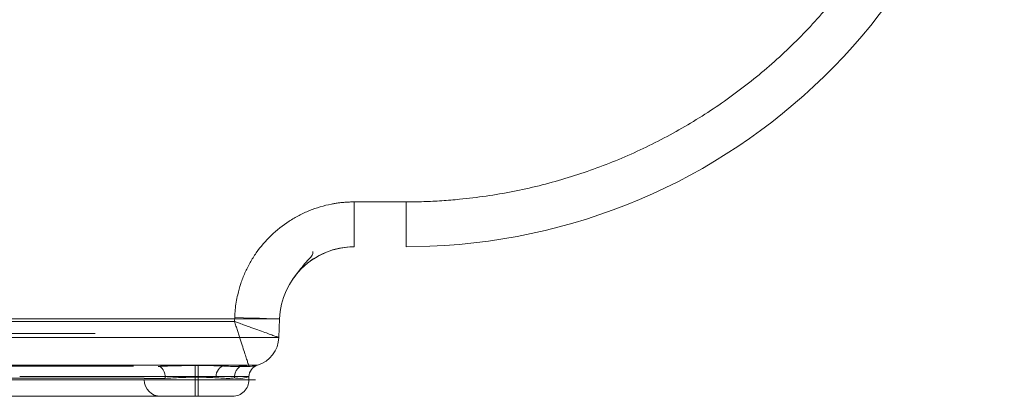
# Model space of a CAD drawing. Units: inches. Extents: x 96 to 552, y 138 to 596.
# Drawn here: x 315 to 333, y 520 to 526 of the extents above; entities that cross this region are included whole.
import ezdxf

# ---------------------------------------------------------------- set-up
doc = ezdxf.new("R2010")
doc.units = ezdxf.units.IN
doc.header["$MEASUREMENT"] = 0

# ---------------------------------------------------------------- blocks, each defined once
blk = doc.blocks.new('block 77')
at = {"color": 7, "lineweight": 9, "true_color": 0xffffff}
blk.add_open_spline([(319.163, 519.784), (319.201, 519.788), (319.24, 519.793), (319.275, 519.806), (319.31, 519.82), (319.343, 519.842), (319.37, 519.87), (319.398, 519.897), (319.42, 519.93), (319.434, 519.965), (319.447, 520), (319.452, 520.039), (319.456, 520.077)], degree=3, knots=[0, 0, 0, 0, 1, 1, 1, 2, 2, 2, 3, 3, 3, 4, 4, 4, 4], dxfattribs=at)
blk = doc.blocks.new('block 78')
at = {"color": 7, "lineweight": 9, "true_color": 0xffffff}
blk.add_lwpolyline([(319.456, 520.077), (319.456, 520.135)], dxfattribs=at)
blk = doc.blocks.new('block 82')
at = {"color": 7, "lineweight": 9, "true_color": 0xffffff}
blk.add_open_spline([(320.231, 521.866), (320.308, 521.969), (320.386, 522.073), (320.455, 522.152), (320.518, 522.225), (320.574, 522.279), (320.591, 522.314), (320.601, 522.336), (320.597, 522.351), (320.592, 522.366)], degree=3, knots=[0, 0, 0, 0, 1, 1, 1, 2, 2, 2, 3, 3, 3, 3], dxfattribs=at)
blk = doc.blocks.new('block 93')
at = {"color": 7, "lineweight": 9, "true_color": 0xffffff}
blk.add_open_spline([(322.679, 522.458), (328.331, 522.682), (332.826, 527.278), (332.924, 532.932)], degree=3, dxfattribs=at)
blk = doc.blocks.new('block 94')
at = {"color": 7, "lineweight": 9, "true_color": 0xffffff}
blk.add_open_spline([(173.772, 520.077), (173.772, 520.077), (173.772, 520.077), (173.779, 520.077), (173.789, 520.077), (173.813, 520.077), (173.849, 520.077), (173.885, 520.077), (173.934, 520.077), (173.998, 520.077), (174.063, 520.077), (174.144, 520.077), (174.246, 520.077), (174.348, 520.077), (174.472, 520.077), (174.622, 520.077), (174.772, 520.077), (174.949, 520.077), (175.162, 520.077), (175.375, 520.077), (175.624, 520.077), (175.919, 520.077), (176.122, 520.077), (176.346, 520.077), (176.597, 520.077), (176.848, 520.077), (177.125, 520.077), (177.431, 520.077), (177.738, 520.077), (178.074, 520.077), (178.443, 520.077), (178.732, 520.077), (179.042, 520.077), (179.372, 520.077), (179.703, 520.077), (180.054, 520.077), (180.425, 520.077), (180.81, 520.077), (181.216, 520.077), (181.642, 520.077), (182.068, 520.077), (182.514, 520.077), (182.977, 520.077), (183.424, 520.077), (183.888, 520.077), (184.364, 520.077), (184.841, 520.077), (185.331, 520.077), (185.832, 520.077), (186.343, 520.077), (186.866, 520.077), (187.398, 520.077), (187.929, 520.077), (188.469, 520.077), (189.015, 520.077), (189.98, 520.077), (190.965, 520.077), (191.961, 520.077), (192.96, 520.077), (193.971, 520.077), (194.989, 520.077), (196.007, 520.077), (197.032, 520.077), (198.062, 520.077), (199.645, 520.077), (201.238, 520.077), (202.836, 520.077), (204.435, 520.077), (206.04, 520.077), (207.646, 520.077), (209.995, 520.077), (212.348, 520.077), (214.704, 520.077), (217.06, 520.077), (219.419, 520.077), (221.779, 520.077), (224.141, 520.077), (226.504, 520.077), (228.867, 520.077), (231.232, 520.077), (233.597, 520.077), (235.963, 520.077), (238.328, 520.077), (240.694, 520.077), (243.059, 520.077), (245.424, 520.077), (247.788, 520.077), (250.152, 520.077), (253.733, 520.077), (257.313, 520.077), (260.893, 520.077), (264.473, 520.077), (268.052, 520.077), (271.629, 520.077), (273.427, 520.077), (275.224, 520.077), (277.019, 520.077), (278.816, 520.077), (280.612, 520.077), (282.405, 520.077), (284.196, 520.077), (285.986, 520.077), (287.77, 520.077), (289.553, 520.077), (291.331, 520.077), (293.1, 520.077), (294.279, 520.077), (295.454, 520.077), (296.621, 520.077), (297.788, 520.077), (298.948, 520.077), (300.094, 520.077), (300.877, 520.077), (301.653, 520.077), (302.421, 520.077), (303.188, 520.077), (303.947, 520.077), (304.693, 520.077), (305.437, 520.077), (306.169, 520.077), (306.881, 520.077), (307.407, 520.077), (307.923, 520.077), (308.425, 520.077), (308.928, 520.077), (309.417, 520.077), (309.889, 520.077), (310.376, 520.077), (310.845, 520.077), (311.294, 520.077), (311.742, 520.077), (312.17, 520.077), (312.575, 520.077), (312.968, 520.077), (313.339, 520.077), (313.688, 520.077), (314.037, 520.077), (314.363, 520.077), (314.668, 520.077), (314.982, 520.077), (315.272, 520.077), (315.541, 520.077), (315.81, 520.077), (316.058, 520.077), (316.286, 520.077), (316.667, 520.077), (316.995, 520.077), (317.279, 520.077), (317.564, 520.077), (317.805, 520.077), (318.014, 520.077), (318.227, 520.077), (318.407, 520.077), (318.559, 520.077), (318.711, 520.077), (318.835, 520.077), (318.942, 520.077), (319.142, 520.077), (319.28, 520.077), (319.375, 520.077), (319.471, 520.077), (319.524, 520.077), (319.55, 520.077), (319.576, 520.077), (319.575, 520.077), (319.56, 520.077), (319.545, 520.077), (319.518, 520.077), (319.498, 520.077), (319.478, 520.077), (319.465, 520.077), (319.456, 520.077)], degree=3, knots=[0, 0, 0, 0, 1, 1, 1, 2, 2, 2, 3, 3, 3, 4, 4, 4, 5, 5, 5, 6, 6, 6, 7, 7, 7, 8, 8, 8, 9, 9, 9, 10, 10, 10, 11, 11, 11, 12, 12, 12, 13, 13, 13, 14, 14, 14, 15, 15, 15, 16, 16, 16, 17, 17, 17, 18, 18, 18, 19, 19, 19, 20, 20, 20, 21, 21, 21, 22, 22, 22, 23, 23, 23, 24, 24, 24, 25, 25, 25, 26, 26, 26, 27, 27, 27, 28, 28, 28, 29, 29, 29, 30, 30, 30, 31, 31, 31, 32, 32, 32, 33, 33, 33, 34, 34, 34, 35, 35, 35, 36, 36, 36, 37, 37, 37, 38, 38, 38, 39, 39, 39, 40, 40, 40, 41, 41, 41, 42, 42, 42, 43, 43, 43, 44, 44, 44, 45, 45, 45, 46, 46, 46, 47, 47, 47, 48, 48, 48, 49, 49, 49, 50, 50, 50, 51, 51, 51, 52, 52, 52, 53, 53, 53, 54, 54, 54, 55, 55, 55, 56, 56, 56, 57, 57, 57, 57], dxfattribs=at)
blk = doc.blocks.new('block 95')
at = {"color": 7, "lineweight": 9, "true_color": 0xffffff}
blk.add_lwpolyline([(319.163, 519.784), (319.163, 519.784)], dxfattribs=at)
blk = doc.blocks.new('block 96')
at = {"color": 7, "lineweight": 9, "true_color": 0xffffff}
blk.add_open_spline([(319.163, 519.784), (319.159, 519.784), (319.149, 519.784), (319.119, 519.784), (319.089, 519.784), (319.038, 519.784), (318.962, 519.784), (318.886, 519.784), (318.784, 519.784), (318.65, 519.784), (318.547, 519.784), (318.425, 519.784), (318.278, 519.784), (318.131, 519.784), (317.957, 519.784), (317.752, 519.784), (317.544, 519.784), (317.302, 519.784), (317.015, 519.784), (316.729, 519.784), (316.399, 519.784), (316.013, 519.784), (315.794, 519.784), (315.557, 519.784), (315.3, 519.784), (315.044, 519.784), (314.767, 519.784), (314.469, 519.784), (314.162, 519.784), (313.832, 519.784), (313.48, 519.784), (313.127, 519.784), (312.751, 519.784), (312.352, 519.784), (311.966, 519.784), (311.557, 519.784), (311.13, 519.784), (310.702, 519.784), (310.256, 519.784), (309.793, 519.784), (309.314, 519.784), (308.818, 519.784), (308.308, 519.784), (307.797, 519.784), (307.273, 519.784), (306.737, 519.784), (306.049, 519.784), (305.342, 519.784), (304.623, 519.784), (303.903, 519.784), (303.17, 519.784), (302.429, 519.784), (301.688, 519.784), (300.938, 519.784), (300.183, 519.784), (299.014, 519.784), (297.831, 519.784), (296.641, 519.784), (295.45, 519.784), (294.251, 519.784), (293.049, 519.784), (291.316, 519.784), (289.576, 519.784), (287.83, 519.784), (286.083, 519.784), (284.332, 519.784), (282.578, 519.784), (280.822, 519.784), (279.065, 519.784), (277.306, 519.784), (275.548, 519.784), (273.789, 519.784), (272.029, 519.784), (268.481, 519.784), (264.931, 519.784), (261.38, 519.784), (257.829, 519.784), (254.277, 519.784), (250.725, 519.784), (248.331, 519.784), (245.936, 519.784), (243.542, 519.784), (241.147, 519.784), (238.751, 519.784), (236.355, 519.784), (233.96, 519.784), (231.564, 519.784), (229.17, 519.784), (226.776, 519.784), (224.383, 519.784), (221.991, 519.784), (219.601, 519.784), (217.212, 519.784), (214.825, 519.784), (212.44, 519.784), (210.057, 519.784), (207.679, 519.784), (206.112, 519.784), (204.548, 519.784), (202.988, 519.784), (201.43, 519.784), (199.876, 519.784), (198.332, 519.784), (197.285, 519.784), (196.242, 519.784), (195.207, 519.784), (194.171, 519.784), (193.142, 519.784), (192.127, 519.784), (191.113, 519.784), (190.112, 519.784), (189.131, 519.784), (188.603, 519.784), (188.08, 519.784), (187.565, 519.784), (187.051, 519.784), (186.544, 519.784), (186.048, 519.784), (185.542, 519.784), (185.047, 519.784), (184.565, 519.784), (184.084, 519.784), (183.616, 519.784), (183.165, 519.784), (182.723, 519.784), (182.297, 519.784), (181.89, 519.784), (181.483, 519.784), (181.093, 519.784), (180.725, 519.784), (180.343, 519.784), (179.984, 519.784), (179.646, 519.784), (179.308, 519.784), (178.992, 519.784), (178.698, 519.784), (178.344, 519.784), (178.022, 519.784), (177.727, 519.784), (177.432, 519.784), (177.164, 519.784), (176.921, 519.784), (176.678, 519.784), (176.46, 519.784), (176.262, 519.784), (175.952, 519.784), (175.692, 519.784), (175.471, 519.784), (175.25, 519.784), (175.067, 519.784), (174.912, 519.784), (174.764, 519.784), (174.641, 519.784), (174.539, 519.784), (174.438, 519.784), (174.357, 519.784), (174.292, 519.784), (174.228, 519.784), (174.179, 519.784), (174.143, 519.784), (174.107, 519.784), (174.083, 519.784), (174.073, 519.784), (174.065, 519.784), (174.065, 519.784), (174.065, 519.784)], degree=3, knots=[0, 0, 0, 0, 1, 1, 1, 2, 2, 2, 3, 3, 3, 4, 4, 4, 5, 5, 5, 6, 6, 6, 7, 7, 7, 8, 8, 8, 9, 9, 9, 10, 10, 10, 11, 11, 11, 12, 12, 12, 13, 13, 13, 14, 14, 14, 15, 15, 15, 16, 16, 16, 17, 17, 17, 18, 18, 18, 19, 19, 19, 20, 20, 20, 21, 21, 21, 22, 22, 22, 23, 23, 23, 24, 24, 24, 25, 25, 25, 26, 26, 26, 27, 27, 27, 28, 28, 28, 29, 29, 29, 30, 30, 30, 31, 31, 31, 32, 32, 32, 33, 33, 33, 34, 34, 34, 35, 35, 35, 36, 36, 36, 37, 37, 37, 38, 38, 38, 39, 39, 39, 40, 40, 40, 41, 41, 41, 42, 42, 42, 43, 43, 43, 44, 44, 44, 45, 45, 45, 46, 46, 46, 47, 47, 47, 48, 48, 48, 49, 49, 49, 50, 50, 50, 51, 51, 51, 52, 52, 52, 53, 53, 53, 54, 54, 54, 55, 55, 55, 55], dxfattribs=at)
blk = doc.blocks.new('block 101')
at = {"color": 7, "lineweight": 9, "true_color": 0xffffff}
blk.add_open_spline([(318.869, 520.135), (318.766, 520.135), (318.663, 520.135), (318.538, 520.135), (318.413, 520.135), (318.266, 520.135), (318.098, 520.135), (317.907, 520.135), (317.687, 520.135), (317.43, 520.135), (317.301, 520.135), (317.163, 520.135), (317.015, 520.135), (316.72, 520.135), (316.386, 520.135), (315.99, 520.135), (315.793, 520.135), (315.58, 520.135), (315.368, 520.135)], degree=3, knots=[0, 0, 0, 0, 1, 1, 1, 2, 2, 2, 3, 3, 3, 4, 4, 4, 5, 5, 5, 6, 6, 6, 6], dxfattribs=at)
blk = doc.blocks.new('block 102')
at = {"color": 7, "lineweight": 9, "true_color": 0xffffff}
blk.add_open_spline([(319.456, 520.135), (319.456, 520.135), (319.454, 520.135), (319.449, 520.135), (319.445, 520.135), (319.437, 520.135), (319.427, 520.135), (319.407, 520.135), (319.376, 520.135), (319.331, 520.135), (319.286, 520.135), (319.228, 520.135), (319.152, 520.135), (319.076, 520.135), (318.983, 520.135), (318.869, 520.135)], degree=3, knots=[0, 0, 0, 0, 1, 1, 1, 2, 2, 2, 3, 3, 3, 4, 4, 4, 5, 5, 5, 5], dxfattribs=at)
blk = doc.blocks.new('block 105')
at = {"color": 7, "lineweight": 9, "true_color": 0xffffff}
blk.add_open_spline([(321.334, 522.45), (320.615, 522.45), (320.026, 521.881), (320.001, 521.163)], degree=3, dxfattribs=at)
blk = doc.blocks.new('block 106')
at = {"color": 7, "lineweight": 9, "true_color": 0xffffff}
blk.add_open_spline([(246.612, 521.163), (250.889, 521.163), (255.165, 521.163), (259.439, 521.163), (261.576, 521.163), (263.712, 521.163), (265.847, 521.163), (267.982, 521.163), (270.116, 521.163), (272.248, 521.163), (274.38, 521.163), (276.51, 521.163), (278.637, 521.163), (280.764, 521.163), (282.887, 521.163), (285.003, 521.163), (287.12, 521.163), (289.229, 521.163), (291.325, 521.163), (292.372, 521.163), (293.416, 521.163), (294.455, 521.163), (295.493, 521.163), (296.526, 521.163), (297.55, 521.163), (298.575, 521.163), (299.591, 521.163), (300.594, 521.163), (301.597, 521.163), (302.587, 521.163), (303.557, 521.163), (304.527, 521.163), (305.478, 521.163), (306.398, 521.163), (307.318, 521.163), (308.208, 521.163), (309.056, 521.163), (309.903, 521.163), (310.707, 521.163), (311.457, 521.163), (312.206, 521.163), (312.901, 521.163), (313.534, 521.163), (314.166, 521.163), (314.737, 521.163), (315.248, 521.163), (315.759, 521.163), (316.209, 521.163), (316.607, 521.163), (317.004, 521.163), (317.349, 521.163), (317.65, 521.163), (317.951, 521.163), (318.209, 521.163), (318.433, 521.163), (318.656, 521.163), (318.845, 521.163), (319.007, 521.163), (319.169, 521.163), (319.303, 521.163), (319.417, 521.163), (319.53, 521.163), (319.623, 521.163), (319.698, 521.163), (319.773, 521.163), (319.831, 521.163), (319.876, 521.163), (319.965, 521.163), (320.001, 521.163), (320.001, 521.163)], degree=3, knots=[0, 0, 0, 0, 1, 1, 1, 2, 2, 2, 3, 3, 3, 4, 4, 4, 5, 5, 5, 6, 6, 6, 7, 7, 7, 8, 8, 8, 9, 9, 9, 10, 10, 10, 11, 11, 11, 12, 12, 12, 13, 13, 13, 14, 14, 14, 15, 15, 15, 16, 16, 16, 17, 17, 17, 18, 18, 18, 19, 19, 19, 20, 20, 20, 21, 21, 21, 22, 22, 22, 23, 23, 23, 23], dxfattribs=at)
blk = doc.blocks.new('block 107')
at = {"color": 7, "lineweight": 9, "true_color": 0xffffff}
blk.add_lwpolyline([(320.001, 521.163), (319.989, 520.832)], dxfattribs=at)
blk = doc.blocks.new('block 108')
at = {"color": 7, "lineweight": 9, "true_color": 0xffffff}
blk.add_open_spline([(319.989, 520.832), (319.989, 520.832), (319.955, 520.832), (319.867, 520.832), (319.824, 520.832), (319.767, 520.832), (319.693, 520.832), (319.619, 520.832), (319.529, 520.832), (319.417, 520.832), (319.306, 520.832), (319.173, 520.832), (319.013, 520.832), (318.853, 520.832), (318.666, 520.832), (318.443, 520.832), (318.22, 520.832), (317.962, 520.832), (317.658, 520.832), (317.354, 520.832), (317.004, 520.832), (316.596, 520.832), (316.188, 520.832), (315.722, 520.832), (315.189, 520.832), (314.655, 520.832), (314.054, 520.832), (313.385, 520.832), (312.715, 520.832), (311.977, 520.832), (311.183, 520.832), (310.388, 520.832), (309.537, 520.832), (308.647, 520.832), (307.757, 520.832), (306.827, 520.832), (305.874, 520.832), (304.921, 520.832), (303.943, 520.832), (302.952, 520.832), (301.96, 520.832), (300.954, 520.832), (299.94, 520.832), (298.925, 520.832), (297.902, 520.832), (296.874, 520.832), (295.846, 520.832), (294.813, 520.832), (293.777, 520.832), (292.74, 520.832), (291.701, 520.832), (290.66, 520.832), (288.577, 520.832), (286.487, 520.832), (284.394, 520.832), (282.301, 520.832), (280.205, 520.832), (278.107, 520.832), (276.01, 520.832), (273.911, 520.832), (271.812, 520.832), (269.713, 520.832), (267.613, 520.832), (265.513, 520.832), (263.413, 520.832), (261.313, 520.832), (259.213, 520.832), (255.013, 520.832), (250.812, 520.832), (246.612, 520.832)], degree=3, knots=[0, 0, 0, 0, 1, 1, 1, 2, 2, 2, 3, 3, 3, 4, 4, 4, 5, 5, 5, 6, 6, 6, 7, 7, 7, 8, 8, 8, 9, 9, 9, 10, 10, 10, 11, 11, 11, 12, 12, 12, 13, 13, 13, 14, 14, 14, 15, 15, 15, 16, 16, 16, 17, 17, 17, 18, 18, 18, 19, 19, 19, 20, 20, 20, 21, 21, 21, 22, 22, 22, 23, 23, 23, 23], dxfattribs=at)
blk = doc.blocks.new('block 113')
at = {"color": 7, "lineweight": 9, "true_color": 0xffffff}
blk.add_open_spline([(319.609, 520.34), (319.828, 520.405), (319.981, 520.603), (319.989, 520.832)], degree=3, dxfattribs=at)
blk = doc.blocks.new('block 114')
at = {"color": 7, "lineweight": 9, "true_color": 0xffffff}
blk.add_open_spline([(319.02, 520.34), (319.148, 520.34), (319.276, 520.34), (319.367, 520.34), (319.458, 520.34), (319.512, 520.34), (319.55, 520.34), (319.577, 520.34), (319.595, 520.34), (319.603, 520.34), (319.606, 520.34), (319.607, 520.34), (319.609, 520.34)], degree=3, knots=[0, 0, 0, 0, 1, 1, 1, 2, 2, 2, 3, 3, 3, 4, 4, 4, 4], dxfattribs=at)
blk = doc.blocks.new('block 115')
at = {"color": 7, "lineweight": 9, "true_color": 0xffffff}
blk.add_open_spline([(315.504, 520.34), (315.718, 520.34), (315.932, 520.34), (316.131, 520.34), (316.528, 520.34), (316.864, 520.34), (317.161, 520.34), (317.309, 520.34), (317.448, 520.34), (317.577, 520.34), (317.835, 520.34), (318.056, 520.34), (318.248, 520.34), (318.416, 520.34), (318.564, 520.34), (318.689, 520.34), (318.814, 520.34), (318.917, 520.34), (319.02, 520.34)], degree=3, knots=[0, 0, 0, 0, 1, 1, 1, 2, 2, 2, 3, 3, 3, 4, 4, 4, 5, 5, 5, 6, 6, 6, 6], dxfattribs=at)
blk = doc.blocks.new('block 116')
at = {"color": 7, "lineweight": 9, "true_color": 0xffffff}
blk.add_open_spline([(285.843, 520.34), (287.273, 520.34), (288.701, 520.34), (290.124, 520.34), (291.547, 520.34), (292.967, 520.34), (294.379, 520.34), (295.79, 520.34), (297.195, 520.34), (298.585, 520.34), (299.28, 520.34), (299.971, 520.34), (300.657, 520.34), (301.344, 520.34), (302.025, 520.34), (302.699, 520.34), (303.373, 520.34), (304.039, 520.34), (304.696, 520.34), (305.353, 520.34), (305.998, 520.34), (306.63, 520.34), (307.263, 520.34), (307.882, 520.34), (308.481, 520.34), (308.78, 520.34), (309.075, 520.34), (309.364, 520.34), (309.654, 520.34), (309.939, 520.34), (310.217, 520.34), (310.774, 520.34), (311.308, 520.34), (311.809, 520.34), (312.31, 520.34), (312.78, 520.34), (313.219, 520.34), (313.659, 520.34), (314.069, 520.34), (314.449, 520.34), (314.64, 520.34), (314.823, 520.34), (314.999, 520.34), (315.175, 520.34), (315.343, 520.34), (315.504, 520.34)], degree=3, knots=[0, 0, 0, 0, 1, 1, 1, 2, 2, 2, 3, 3, 3, 4, 4, 4, 5, 5, 5, 6, 6, 6, 7, 7, 7, 8, 8, 8, 9, 9, 9, 10, 10, 10, 11, 11, 11, 12, 12, 12, 13, 13, 13, 14, 14, 14, 15, 15, 15, 15], dxfattribs=at)
blk = doc.blocks.new('block 120')
at = {"color": 7, "lineweight": 9, "true_color": 0xffffff}
blk.add_open_spline([(319.02, 520.34), (318.93, 520.312), (318.868, 520.229), (318.869, 520.135)], degree=3, dxfattribs=at)
blk = doc.blocks.new('block 121')
at = {"color": 7, "lineweight": 9, "true_color": 0xffffff}
blk.add_open_spline([(319.609, 520.34), (319.518, 520.313), (319.456, 520.229), (319.456, 520.135)], degree=3, dxfattribs=at)
blk = doc.blocks.new('block 122')
at = {"color": 7, "lineweight": 9, "true_color": 0xffffff}
blk.add_open_spline([(319.609, 520.34), (319.518, 520.313), (319.456, 520.229), (319.456, 520.135)], degree=3, dxfattribs=at)
blk = doc.blocks.new('block 123')
at = {"color": 7, "lineweight": 9, "true_color": 0xffffff}
blk.add_lwpolyline([(319.456, 520.135), (319.456, 520.135)], dxfattribs=at)
blk = doc.blocks.new('block 125')
at = {"color": 7, "lineweight": 9, "true_color": 0xffffff}
blk.add_open_spline([(317.589, 520.077), (317.589, 519.915), (317.72, 519.784), (317.882, 519.784)], degree=3, dxfattribs=at)
blk = doc.blocks.new('block 127')
at = {"color": 7, "lineweight": 9, "true_color": 0xffffff}
blk.add_open_spline([(255.668, 520.11), (258.628, 520.11), (261.588, 520.11), (264.548, 520.11), (267.507, 520.11), (270.465, 520.11), (273.421, 520.11), (275.029, 520.11), (276.636, 520.11), (278.243, 520.11), (279.849, 520.11), (281.454, 520.11), (283.058, 520.11), (284.662, 520.11), (286.264, 520.11), (287.862, 520.11), (288.931, 520.11), (289.999, 520.11), (291.064, 520.11), (292.129, 520.11), (293.191, 520.11), (294.249, 520.11), (295.306, 520.11), (296.358, 520.11), (297.403, 520.11), (298.188, 520.11), (298.97, 520.11), (299.745, 520.11), (300.519, 520.11), (301.287, 520.11), (302.046, 520.11), (302.809, 520.11), (303.563, 520.11), (304.302, 520.11), (305.04, 520.11), (305.764, 520.11), (306.465, 520.11), (307.034, 520.11), (307.587, 520.11), (308.121, 520.11), (308.656, 520.11), (309.171, 520.11), (309.662, 520.11), (310.151, 520.11), (310.617, 520.11), (311.052, 520.11), (311.404, 520.11), (311.737, 520.11), (312.051, 520.11), (312.365, 520.11), (312.659, 520.11), (312.935, 520.11), (313.356, 520.11), (313.732, 520.11), (314.07, 520.11), (314.41, 520.11), (314.711, 520.11), (314.978, 520.11), (315.247, 520.11), (315.482, 520.11), (315.69, 520.11), (315.899, 520.11), (316.08, 520.11), (316.24, 520.11), (316.399, 520.11), (316.538, 520.11), (316.66, 520.11), (316.894, 520.11), (317.07, 520.11), (317.202, 520.11), (317.334, 520.11), (317.422, 520.11), (317.482, 520.11), (317.543, 520.11), (317.576, 520.11), (317.585, 520.11)], degree=3, knots=[0, 0, 0, 0, 1, 1, 1, 2, 2, 2, 3, 3, 3, 4, 4, 4, 5, 5, 5, 6, 6, 6, 7, 7, 7, 8, 8, 8, 9, 9, 9, 10, 10, 10, 11, 11, 11, 12, 12, 12, 13, 13, 13, 14, 14, 14, 15, 15, 15, 16, 16, 16, 17, 17, 17, 18, 18, 18, 19, 19, 19, 20, 20, 20, 21, 21, 21, 22, 22, 22, 23, 23, 23, 24, 24, 24, 25, 25, 25, 25], dxfattribs=at)
blk = doc.blocks.new('block 131')
at = {"color": 7, "lineweight": 9, "true_color": 0xffffff}
blk.add_open_spline([(317.399, 520.322), (317.386, 520.322), (317.353, 520.322), (317.293, 520.322), (317.232, 520.322), (317.144, 520.322), (317.013, 520.322), (316.881, 520.322), (316.706, 520.322), (316.472, 520.322), (316.351, 520.322), (316.213, 520.322), (316.055, 520.322), (315.896, 520.322), (315.716, 520.322), (315.509, 520.322), (315.303, 520.322), (315.069, 520.322), (314.802, 520.322), (314.536, 520.322), (314.238, 520.322), (313.901, 520.322), (313.565, 520.322), (313.19, 520.322), (312.772, 520.322), (312.499, 520.322), (312.208, 520.322), (311.897, 520.322), (311.587, 520.322), (311.258, 520.322), (310.909, 520.322), (310.478, 520.322), (310.018, 520.322), (309.533, 520.322), (309.047, 520.322), (308.537, 520.322), (308.007, 520.322), (307.479, 520.322), (306.931, 520.322), (306.368, 520.322), (305.672, 520.322), (304.953, 520.322), (304.22, 520.322), (303.486, 520.322), (302.737, 520.322), (301.979, 520.322), (301.224, 520.322), (300.459, 520.322), (299.688, 520.322), (298.916, 520.322), (298.139, 520.322), (297.357, 520.322), (296.314, 520.322), (295.264, 520.322), (294.21, 520.322), (293.155, 520.322), (292.095, 520.322), (291.032, 520.322), (289.97, 520.322), (288.904, 520.322), (287.838, 520.322), (286.242, 520.322), (284.642, 520.322), (283.04, 520.322), (281.438, 520.322), (279.834, 520.322), (278.229, 520.322), (276.624, 520.322), (275.018, 520.322), (273.412, 520.322), (270.457, 520.322), (267.5, 520.322), (264.542, 520.322), (261.584, 520.322), (258.625, 520.322), (255.666, 520.322)], degree=3, knots=[0, 0, 0, 0, 1, 1, 1, 2, 2, 2, 3, 3, 3, 4, 4, 4, 5, 5, 5, 6, 6, 6, 7, 7, 7, 8, 8, 8, 9, 9, 9, 10, 10, 10, 11, 11, 11, 12, 12, 12, 13, 13, 13, 14, 14, 14, 15, 15, 15, 16, 16, 16, 17, 17, 17, 18, 18, 18, 19, 19, 19, 20, 20, 20, 21, 21, 21, 22, 22, 22, 23, 23, 23, 24, 24, 24, 25, 25, 25, 25], dxfattribs=at)
blk = doc.blocks.new('block 132')
at = {"color": 7, "lineweight": 9, "true_color": 0xffffff}
blk.add_open_spline([(255.658, 520.906), (256.1, 520.906), (256.542, 520.906), (256.983, 520.906), (257.425, 520.906), (257.867, 520.906), (258.308, 520.906), (258.75, 520.906), (259.192, 520.906), (259.633, 520.906), (260.075, 520.906), (260.517, 520.906), (260.958, 520.906), (261.4, 520.906), (261.842, 520.906), (262.283, 520.906), (262.725, 520.906), (263.166, 520.906), (263.608, 520.906), (264.05, 520.906), (264.491, 520.906), (264.933, 520.906), (265.374, 520.906), (265.816, 520.906), (266.257, 520.906), (266.699, 520.906), (267.14, 520.906), (267.582, 520.906), (268.023, 520.906), (268.465, 520.906), (268.906, 520.906), (269.348, 520.906), (269.789, 520.906), (270.231, 520.906), (270.672, 520.906), (271.113, 520.906), (271.554, 520.906), (271.996, 520.906), (272.437, 520.906), (272.878, 520.906), (273.319, 520.906), (273.761, 520.906), (274.202, 520.906), (274.643, 520.906), (275.084, 520.906), (275.525, 520.906), (277.789, 520.906), (280.051, 520.906), (282.31, 520.906), (284.569, 520.906), (286.825, 520.906), (289.071, 520.906), (290.59, 520.906), (292.104, 520.906), (293.61, 520.906), (295.117, 520.906), (296.615, 520.906), (298.095, 520.906), (299.073, 520.906), (300.044, 520.906), (301.002, 520.906), (301.959, 520.906), (302.904, 520.906), (303.825, 520.906), (304.462, 520.906), (305.088, 520.906), (305.698, 520.906), (306.308, 520.906), (306.902, 520.906), (307.472, 520.906), (307.941, 520.906), (308.394, 520.906), (308.828, 520.906), (309.262, 520.906), (309.677, 520.906), (310.069, 520.906), (310.46, 520.906), (310.827, 520.906), (311.172, 520.906), (311.516, 520.906), (311.837, 520.906), (312.135, 520.906), (312.495, 520.906), (312.821, 520.906), (313.117, 520.906), (313.413, 520.906), (313.679, 520.906), (313.92, 520.906), (314.264, 520.906), (314.556, 520.906), (314.81, 520.906), (315.063, 520.906), (315.277, 520.906), (315.461, 520.906), (315.6, 520.906), (315.722, 520.906), (315.831, 520.906), (315.939, 520.906), (316.034, 520.906), (316.117, 520.906), (316.2, 520.906), (316.271, 520.906), (316.333, 520.906), (316.396, 520.906), (316.448, 520.906), (316.493, 520.906), (316.52, 520.906), (316.544, 520.906), (316.566, 520.906), (316.588, 520.906), (316.607, 520.906), (316.623, 520.906), (316.64, 520.906), (316.654, 520.906), (316.666, 520.906), (316.677, 520.906), (316.687, 520.906), (316.694, 520.906), (316.702, 520.906), (316.707, 520.906), (316.711, 520.906), (316.714, 520.906), (316.715, 520.906), (316.716, 520.906)], degree=3, knots=[0, 0, 0, 0, 1, 1, 1, 2, 2, 2, 3, 3, 3, 4, 4, 4, 5, 5, 5, 6, 6, 6, 7, 7, 7, 8, 8, 8, 9, 9, 9, 10, 10, 10, 11, 11, 11, 12, 12, 12, 13, 13, 13, 14, 14, 14, 15, 15, 15, 16, 16, 16, 17, 17, 17, 18, 18, 18, 19, 19, 19, 20, 20, 20, 21, 21, 21, 22, 22, 22, 23, 23, 23, 24, 24, 24, 25, 25, 25, 26, 26, 26, 27, 27, 27, 28, 28, 28, 29, 29, 29, 30, 30, 30, 31, 31, 31, 32, 32, 32, 33, 33, 33, 34, 34, 34, 35, 35, 35, 36, 36, 36, 37, 37, 37, 38, 38, 38, 39, 39, 39, 40, 40, 40, 41, 41, 41, 41], dxfattribs=at)
blk = doc.blocks.new('block 140')
at = {"color": 7, "lineweight": 9, "true_color": 0xffffff}
blk.add_lwpolyline([(319.609, 520.34), (319.609, 520.34)], dxfattribs=at)
blk = doc.blocks.new('block 156')
at = {"color": 7, "lineweight": 9, "true_color": 0xffffff}
blk.add_open_spline([(319.198, 520.112), (319.198, 520.137), (319.201, 520.159), (319.206, 520.18), (319.211, 520.203), (319.22, 520.224), (319.23, 520.243), (319.241, 520.262), (319.254, 520.278), (319.268, 520.292), (319.282, 520.305), (319.298, 520.315), (319.315, 520.32), (319.332, 520.325), (319.349, 520.325), (319.366, 520.325)], degree=3, knots=[0, 0, 0, 0, 1, 1, 1, 2, 2, 2, 3, 3, 3, 4, 4, 4, 5, 5, 5, 5], dxfattribs=at)
blk = doc.blocks.new('block 157')
at = {"color": 7, "lineweight": 9, "true_color": 0xffffff}
blk.add_open_spline([(319.198, 520.112), (319.219, 520.109), (319.24, 520.106), (319.26, 520.105), (319.323, 520.1), (319.374, 520.111), (319.404, 520.119), (319.436, 520.127), (319.446, 520.131), (319.456, 520.135)], degree=3, knots=[0, 0, 0, 0, 1, 1, 1, 2, 2, 2, 3, 3, 3, 3], dxfattribs=at)
blk = doc.blocks.new('block 158')
at = {"color": 7, "lineweight": 9, "true_color": 0xffffff}
blk.add_lwpolyline([(319.369, 520.325), (319.369, 520.325)], dxfattribs=at)
blk = doc.blocks.new('block 159')
at = {"color": 7, "lineweight": 9, "true_color": 0xffffff}
blk.add_open_spline([(319.609, 520.34), (319.6, 520.337), (319.591, 520.334), (319.563, 520.328), (319.537, 520.323), (319.494, 520.314), (319.435, 520.318), (319.415, 520.319), (319.392, 520.322), (319.369, 520.325)], degree=3, knots=[0, 0, 0, 0, 1, 1, 1, 2, 2, 2, 3, 3, 3, 3], dxfattribs=at)
blk = doc.blocks.new('block 160')
at = {"color": 7, "lineweight": 9, "true_color": 0xffffff}
blk.add_lwpolyline([(319.456, 520.077), (318.549, 520.077)], dxfattribs=at)
blk = doc.blocks.new('block 161')
at = {"color": 7, "lineweight": 9, "true_color": 0xffffff}
blk.add_lwpolyline([(318.549, 520.077), (318.549, 519.784)], dxfattribs=at)
blk = doc.blocks.new('block 162')
at = {"color": 7, "lineweight": 9, "true_color": 0xffffff}
blk.add_open_spline([(318.549, 520.127), (318.65, 520.124), (318.752, 520.121), (318.848, 520.115), (318.944, 520.11), (319.035, 520.101), (319.113, 520.104), (319.143, 520.106), (319.17, 520.109), (319.198, 520.112)], degree=3, knots=[0, 0, 0, 0, 1, 1, 1, 2, 2, 2, 3, 3, 3, 3], dxfattribs=at)
blk = doc.blocks.new('block 163')
at = {"color": 7, "lineweight": 9, "true_color": 0xffffff}
blk.add_lwpolyline([(318.549, 520.127), (318.549, 520.077)], dxfattribs=at)
blk = doc.blocks.new('block 164')
at = {"color": 7, "lineweight": 9, "true_color": 0xffffff}
blk.add_open_spline([(317.963, 520.104), (318.051, 520.109), (318.139, 520.114), (318.235, 520.118), (318.318, 520.121), (318.407, 520.124), (318.496, 520.127)], degree=3, knots=[0, 0, 0, 0, 1, 1, 1, 2, 2, 2, 2], dxfattribs=at)
blk = doc.blocks.new('block 165')
at = {"color": 7, "lineweight": 9, "true_color": 0xffffff}
blk.add_lwpolyline([(317.589, 520.104), (317.963, 520.104)], dxfattribs=at)
blk = doc.blocks.new('block 166')
at = {"color": 7, "lineweight": 9, "true_color": 0xffffff}
blk.add_lwpolyline([(318.496, 520.077), (317.589, 520.077)], dxfattribs=at)
blk = doc.blocks.new('block 167')
at = {"color": 7, "lineweight": 9, "true_color": 0xffffff}
blk.add_lwpolyline([(318.496, 520.077), (318.496, 520.127)], dxfattribs=at)
blk = doc.blocks.new('block 168')
at = {"color": 7, "lineweight": 9, "true_color": 0xffffff}
blk.add_lwpolyline([(318.496, 520.077), (318.496, 519.784)], dxfattribs=at)
blk = doc.blocks.new('block 169')
at = {"color": 7, "lineweight": 9, "true_color": 0xffffff}
blk.add_lwpolyline([(317.963, 520.104), (317.961, 520.146), (317.954, 520.186), (317.942, 520.223), (317.927, 520.255), (317.908, 520.281), (317.886, 520.301), (317.863, 520.313), (317.838, 520.317)], dxfattribs=at)
blk = doc.blocks.new('block 183')
at = {"color": 7, "lineweight": 9, "true_color": 0xffffff}
blk.add_open_spline([(319.366, 520.325), (319.327, 520.322), (319.287, 520.319), (319.246, 520.318), (319.146, 520.315), (319.034, 520.322), (318.918, 520.326), (318.798, 520.331), (318.673, 520.333), (318.549, 520.335)], degree=3, knots=[0, 0, 0, 0, 1, 1, 1, 2, 2, 2, 3, 3, 3, 3], dxfattribs=at)
blk = doc.blocks.new('block 184')
at = {"color": 7, "lineweight": 9, "true_color": 0xffffff}
blk.add_lwpolyline([(318.549, 520.127), (318.549, 520.335)], dxfattribs=at)
blk = doc.blocks.new('block 185')
at = {"color": 7, "lineweight": 9, "true_color": 0xffffff}
blk.add_lwpolyline([(318.549, 520.077), (318.496, 520.077)], dxfattribs=at)
blk = doc.blocks.new('block 187')
at = {"color": 7, "lineweight": 9, "true_color": 0xffffff}
blk.add_lwpolyline([(318.496, 520.127), (318.496, 520.335)], dxfattribs=at)
blk = doc.blocks.new('block 188')
at = {"color": 7, "lineweight": 9, "true_color": 0xffffff}
blk.add_open_spline([(318.496, 520.335), (318.387, 520.333), (318.278, 520.331), (318.173, 520.328), (318.058, 520.325), (317.948, 520.321), (317.838, 520.317)], degree=3, knots=[0, 0, 0, 0, 1, 1, 1, 2, 2, 2, 2], dxfattribs=at)
blk = doc.blocks.new('block 194')
at = {"color": 7, "lineweight": 9, "true_color": 0xffffff}
blk.add_open_spline([(319.456, 520.317), (319.454, 520.324), (319.454, 520.326), (319.453, 520.328), (319.452, 520.33), (319.451, 520.333), (319.45, 520.336), (319.449, 520.34), (319.448, 520.343), (319.447, 520.347), (319.445, 520.351), (319.444, 520.355), (319.443, 520.36), (319.441, 520.365), (319.439, 520.37), (319.438, 520.375), (319.431, 520.394), (319.424, 520.419), (319.414, 520.447), (319.405, 520.475), (319.395, 520.508), (319.383, 520.543), (319.371, 520.581), (319.358, 520.622), (319.344, 520.665), (319.33, 520.709), (319.315, 520.756), (319.3, 520.804), (319.292, 520.829), (319.283, 520.854), (319.275, 520.88), (319.267, 520.905), (319.258, 520.932), (319.25, 520.958), (319.242, 520.984), (319.233, 521.011), (319.224, 521.037), (319.216, 521.064), (319.207, 521.091), (319.199, 521.117)], degree=3, knots=[0, 0, 0, 0, 1, 1, 1, 2, 2, 2, 3, 3, 3, 4, 4, 4, 5, 5, 5, 6, 6, 6, 7, 7, 7, 8, 8, 8, 9, 9, 9, 10, 10, 10, 11, 11, 11, 12, 12, 12, 13, 13, 13, 13], dxfattribs=at)
blk = doc.blocks.new('block 195')
at = {"color": 7, "lineweight": 9, "true_color": 0xffffff}
blk.add_lwpolyline([(319.199, 521.117), (281.402, 521.117)], dxfattribs=at)
blk = doc.blocks.new('block 196')
at = {"color": 7, "lineweight": 9, "true_color": 0xffffff}
blk.add_lwpolyline([(318.549, 520.335), (318.496, 520.335)], dxfattribs=at)
blk = doc.blocks.new('block 197')
at = {"color": 7, "lineweight": 9, "true_color": 0xffffff}
blk.add_lwpolyline([(319.201, 521.191), (319.199, 521.117)], dxfattribs=at)
blk = doc.blocks.new('block 198')
at = {"color": 7, "lineweight": 9, "true_color": 0xffffff}
blk.add_open_spline([(319.199, 521.117), (319.214, 521.112), (319.229, 521.107), (319.244, 521.101), (319.259, 521.096), (319.274, 521.09), (319.289, 521.085), (319.304, 521.079), (319.319, 521.074), (319.334, 521.069), (319.349, 521.063), (319.364, 521.058), (319.379, 521.053), (319.393, 521.047), (319.408, 521.042), (319.423, 521.037), (319.437, 521.031), (319.452, 521.026), (319.466, 521.021), (319.48, 521.016), (319.494, 521.011), (319.508, 521.006), (319.556, 520.988), (319.602, 520.972), (319.645, 520.956), (319.689, 520.941), (319.729, 520.926), (319.766, 520.913), (319.801, 520.9), (319.833, 520.888), (319.861, 520.878), (319.889, 520.868), (319.913, 520.86), (319.932, 520.853), (319.942, 520.849), (319.95, 520.846), (319.957, 520.844), (319.964, 520.841), (319.97, 520.839), (319.975, 520.837), (319.98, 520.836), (319.984, 520.834), (319.986, 520.833)], degree=3, knots=[0, 0, 0, 0, 1, 1, 1, 2, 2, 2, 3, 3, 3, 4, 4, 4, 5, 5, 5, 6, 6, 6, 7, 7, 7, 8, 8, 8, 9, 9, 9, 10, 10, 10, 11, 11, 11, 12, 12, 12, 13, 13, 13, 14, 14, 14, 14], dxfattribs=at)
blk = doc.blocks.new('block 199')
at = {"color": 7, "lineweight": 9, "true_color": 0xffffff}
blk.add_lwpolyline([(319.201, 521.191), (319.357, 521.185), (319.507, 521.18), (319.645, 521.175), (319.767, 521.171), (319.866, 521.167), (319.94, 521.165), (319.986, 521.163), (320.001, 521.163)], dxfattribs=at)
blk = doc.blocks.new('block 206')
at = {"color": 7, "lineweight": 9, "true_color": 0xffffff}
blk.add_lwpolyline([(321.334, 522.45), (321.334, 523.25)], dxfattribs=at)
blk = doc.blocks.new('block 207')
at = {"color": 7, "lineweight": 9, "true_color": 0xffffff}
blk.add_open_spline([(321.334, 523.25), (321.311, 523.25), (321.288, 523.25), (321.266, 523.249), (321.243, 523.248), (321.22, 523.247), (321.197, 523.246), (321.175, 523.244), (321.152, 523.242), (321.129, 523.24), (321.107, 523.238), (321.084, 523.235), (321.062, 523.233), (321.039, 523.23), (321.017, 523.226), (320.994, 523.223), (320.972, 523.219), (320.949, 523.215), (320.927, 523.211), (320.86, 523.198), (320.793, 523.182), (320.728, 523.162), (320.662, 523.143), (320.598, 523.12), (320.534, 523.095), (320.471, 523.069), (320.409, 523.04), (320.349, 523.009), (320.288, 522.977), (320.229, 522.943), (320.172, 522.906), (320.057, 522.831), (319.95, 522.746), (319.851, 522.651), (319.753, 522.556), (319.664, 522.452), (319.586, 522.34), (319.547, 522.284), (319.51, 522.226), (319.477, 522.167), (319.443, 522.108), (319.412, 522.046), (319.384, 521.984), (319.357, 521.922), (319.332, 521.858), (319.31, 521.793), (319.288, 521.729), (319.27, 521.663), (319.255, 521.596), (319.244, 521.552), (319.236, 521.507), (319.228, 521.462), (319.221, 521.417), (319.215, 521.372), (319.21, 521.327), (319.206, 521.282), (319.204, 521.236), (319.201, 521.191)], degree=3, knots=[0, 0, 0, 0, 1, 1, 1, 2, 2, 2, 3, 3, 3, 4, 4, 4, 5, 5, 5, 6, 6, 6, 7, 7, 7, 8, 8, 8, 9, 9, 9, 10, 10, 10, 11, 11, 11, 12, 12, 12, 13, 13, 13, 14, 14, 14, 15, 15, 15, 16, 16, 16, 17, 17, 17, 18, 18, 18, 19, 19, 19, 19], dxfattribs=at)
blk = doc.blocks.new('block 208')
at = {"color": 7, "lineweight": 9, "true_color": 0xffffff}
blk.add_open_spline([(321.334, 522.45), (320.892, 522.45), (320.479, 522.231), (320.231, 521.866)], degree=3, dxfattribs=at)
blk = doc.blocks.new('block 218')
at = {"color": 7, "lineweight": 9, "true_color": 0xffffff}
blk.add_open_spline([(332.124, 532.946), (332.123, 532.893), (332.122, 532.84), (332.12, 532.787), (332.118, 532.733), (332.116, 532.68), (332.113, 532.627), (332.111, 532.574), (332.108, 532.521), (332.104, 532.468), (332.101, 532.415), (332.097, 532.362), (332.092, 532.309), (332.088, 532.256), (332.083, 532.203), (332.078, 532.15), (332.073, 532.097), (332.067, 532.044), (332.061, 531.991), (332.043, 531.832), (332.021, 531.674), (331.995, 531.516), (331.969, 531.359), (331.939, 531.202), (331.905, 531.046), (331.872, 530.89), (331.835, 530.734), (331.794, 530.58), (331.752, 530.426), (331.708, 530.272), (331.659, 530.12), (331.562, 529.816), (331.45, 529.516), (331.324, 529.223), (331.198, 528.93), (331.058, 528.642), (330.904, 528.362), (330.75, 528.083), (330.582, 527.81), (330.402, 527.547), (330.222, 527.283), (330.028, 527.028), (329.823, 526.783), (329.618, 526.539), (329.401, 526.304), (329.174, 526.08), (328.946, 525.856), (328.707, 525.643), (328.459, 525.442), (328.21, 525.242), (327.952, 525.053), (327.685, 524.877), (327.419, 524.702), (327.143, 524.539), (326.861, 524.39), (326.578, 524.241), (326.289, 524.106), (325.993, 523.985), (325.697, 523.864), (325.396, 523.757), (325.09, 523.666), (324.937, 523.62), (324.783, 523.578), (324.628, 523.539), (324.473, 523.501), (324.317, 523.466), (324.16, 523.435), (324.003, 523.405), (323.846, 523.378), (323.688, 523.354), (323.53, 523.331), (323.371, 523.312), (323.212, 523.296), (323.106, 523.286), (323, 523.278), (322.894, 523.271), (322.788, 523.264), (322.681, 523.258), (322.575, 523.255), (322.469, 523.252), (322.362, 523.251), (322.256, 523.25)], degree=3, knots=[0, 0, 0, 0, 1, 1, 1, 2, 2, 2, 3, 3, 3, 4, 4, 4, 5, 5, 5, 6, 6, 6, 7, 7, 7, 8, 8, 8, 9, 9, 9, 10, 10, 10, 11, 11, 11, 12, 12, 12, 13, 13, 13, 14, 14, 14, 15, 15, 15, 16, 16, 16, 17, 17, 17, 18, 18, 18, 19, 19, 19, 20, 20, 20, 21, 21, 21, 22, 22, 22, 23, 23, 23, 24, 24, 24, 25, 25, 25, 26, 26, 26, 27, 27, 27, 27], dxfattribs=at)
blk = doc.blocks.new('block 219')
at = {"color": 7, "lineweight": 9, "true_color": 0xffffff}
blk.add_lwpolyline([(322.256, 522.45), (322.256, 523.25)], dxfattribs=at)
blk = doc.blocks.new('block 220')
at = {"color": 7, "lineweight": 9, "true_color": 0xffffff}
blk.add_lwpolyline([(322.256, 522.45), (322.679, 522.458)], dxfattribs=at)
blk = doc.blocks.new('block 227')
at = {"color": 7, "lineweight": 9, "true_color": 0xffffff}
blk.add_lwpolyline([(322.256, 523.25), (321.334, 523.25)], dxfattribs=at)
blk = doc.blocks.new('block 229')
at = {"color": 7, "lineweight": 9, "true_color": 0xffffff}
blk.add_lwpolyline([(318.496, 520.127), (318.549, 520.127)], dxfattribs=at)
blk = doc.blocks.new('block 232')
at = {"color": 7, "lineweight": 9, "true_color": 0xffffff}
blk.add_lwpolyline([(319.456, 520.135), (319.456, 520.138)], dxfattribs=at)
blk = doc.blocks.new('block 244')
at = {"color": 7, "lineweight": 9, "true_color": 0xffffff}
blk.add_lwpolyline([(319.192, 520.317), (319.457, 520.317)], dxfattribs=at)
blk = doc.blocks.new('block 246')
at = {"color": 7, "lineweight": 9, "true_color": 0xffffff}
blk.add_lwpolyline([(319.456, 520.077), (319.456, 520.077)], dxfattribs=at)
blk = doc.blocks.new('block 247')
at = {"color": 7, "lineweight": 9, "true_color": 0xffffff}
blk.add_lwpolyline([(319.456, 520.135), (319.456, 520.135)], dxfattribs=at)

msp = doc.modelspace()

# ---------------------------------------------------------------- block references
for name in ['block 218', 'block 93', 'block 207', 'block 206', 'block 227', 'block 219', 'block 105', 'block 208', 'block 82', 'block 220', 'block 106', 'block 195', 'block 197', 'block 194', 'block 198', 'block 199', 'block 107', 'block 132', 'block 108', 'block 113', 'block 131', 'block 116', 'block 115', 'block 188', 'block 169', 'block 187', 'block 196', 'block 183', 'block 184', 'block 120', 'block 114', 'block 244', 'block 156', 'block 159', 'block 158', 'block 121', 'block 122', 'block 140', 'block 94', 'block 127', 'block 101', 'block 165', 'block 125', 'block 166', 'block 164', 'block 167', 'block 229', 'block 168', 'block 185', 'block 162', 'block 163', 'block 160', 'block 161', 'block 102', 'block 77', 'block 157', 'block 232', 'block 78', 'block 123', 'block 247', 'block 246', 'block 96', 'block 95']:
    msp.add_blockref(name, (0, 0))

doc.saveas('drawing.dxf')
